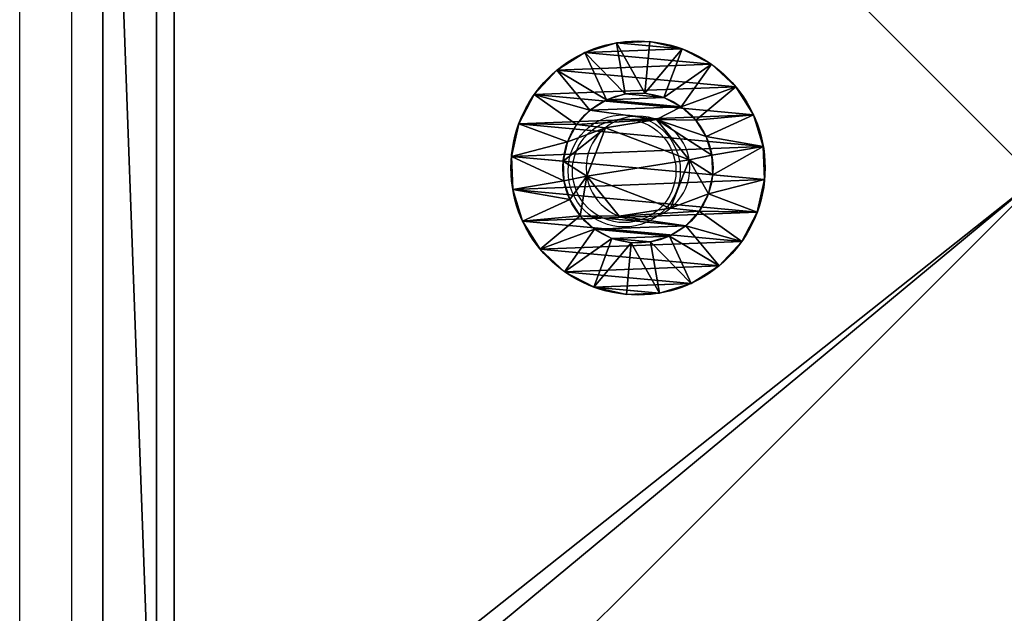
# Model space of a CAD drawing. Units: centimetres. Extents: x -278 to 277, y -204 to 201.
# Drawn here: x -127 to -121, y 42 to 45 of the extents above; entities that cross this region are included whole.
import ezdxf

# ---------------------------------------------------------------- set-up
doc = ezdxf.new("R2010")
doc.units = ezdxf.units.CM
doc.header["$LTSCALE"] = 2.54
doc.layers.get('0').update_dxf_attribs({"true_color": 0xff5454})
doc.layers.add('VP-EQ', color=7, linetype='Continuous', true_color=0x8a3492)

# ---------------------------------------------------------------- blocks, each defined once
blk = doc.blocks.new('Grupuj_10')
at = {"color": 0}
for p, q in [((0.05, 1.4658, 0.6653), (0, 1.4658, 0.6653)), ((0.05, 1.4658, 0.6653), (0, 1.4658, 0.6653)), ((0.05, 1.4583, 0.8573), (0, 1.4583, 0.8573)), ((0.05, 1.4583, 0.8573), (0, 1.4583, 0.8573)), ((0.05, 1.4658, 0.6653), (0.1, 1.1658, 0.693)), ((0.05, 1.4658, 0.6653), (0.1, 1.1658, 0.693)), ((0.05, 1.4583, 0.8573), (0.1, 1.1614, 0.8064)), ((0.05, 1.4583, 0.8573), (0.1, 1.1614, 0.8064)), ((0.05, 1.4233, 0.478), (0, 1.4233, 0.478)), ((0.05, 1.4233, 0.478), (0, 1.4233, 0.478)), ((0.05, 1.4014, 1.0408), (0, 1.4014, 1.0408)), ((0.05, 1.4014, 1.0408), (0, 1.4014, 1.0408)), ((0.05, 1.4233, 0.478), (0.1, 1.1407, 0.5823)), ((0.05, 1.4233, 0.478), (0.1, 1.1407, 0.5823)), ((0.05, 1.4014, 1.0408), (0.1, 1.1278, 0.9148)), ((0.05, 1.4014, 1.0408), (0.1, 1.1278, 0.9148)), ((0.05, 1.3338, 0.308), (0, 1.3338, 0.308)), ((0.05, 1.3338, 0.308), (0, 1.3338, 0.308)), ((0.05, 1.3338, 0.308), (0.1, 1.0879, 0.4819)), ((0.05, 1.3338, 0.308), (0.1, 1.0879, 0.4819)), ((0.05, 1.2989, 1.2034), (0, 1.2989, 1.2034)), ((0.05, 1.2989, 1.2034), (0, 1.2989, 1.2034)), ((0.05, 1.2989, 1.2034), (0.1, 1.0672, 1.0108)), ((0.05, 1.2989, 1.2034), (0.1, 1.0672, 1.0108)), ((0.0501, 1.2034, 0.1669), (0.0001, 1.2034, 0.1669)), ((0.0501, 1.2034, 0.1669), (0.0001, 1.2034, 0.1669)), ((0.0501, 1.1578, 1.3338), (0.0001, 1.1578, 1.3338)), ((0.0501, 1.1578, 1.3338), (0.0001, 1.1578, 1.3338)), ((0.0501, 1.2034, 0.1669), (0.1001, 1.0108, 0.3986)), ((0.0501, 1.2034, 0.1669), (0.1001, 1.0108, 0.3986)), ((0.0501, 1.1578, 1.3338), (0.1001, 0.9839, 1.0878)), ((0.0501, 1.1578, 1.3338), (0.1001, 0.9839, 1.0878)), ((0.0501, 1.0409, 0.0644), (0.0001, 1.0408, 0.0644)), ((0.0501, 1.0409, 0.0644), (0.0001, 1.0408, 0.0644)), ((0.0501, 0.9878, 1.4233), (0.0001, 0.9878, 1.4233)), ((0.0501, 0.9878, 1.4233), (0.0001, 0.9878, 1.4233)), ((0.0501, 1.0409, 0.0644), (0.1001, 0.9148, 0.338)), ((0.0501, 1.0409, 0.0644), (0.1001, 0.9148, 0.338)), ((0.0501, 0.9878, 1.4233), (0.1001, 0.8835, 1.1407)), ((0.0501, 0.9878, 1.4233), (0.1001, 0.8835, 1.1407)), ((0.1001, 1.0128, 0.6249), (0.0842, 1.0128, 0.6249)), ((0.1001, 1.0128, 0.6249), (0.0842, 1.0128, 0.6249)), ((0.1001, 0.9663, 0.9213), (0.0843, 0.9663, 0.9213)), ((0.1001, 0.9663, 0.9213), (0.0843, 0.9663, 0.9213)), ((0.0501, 0.8573, 0.0075), (0.0001, 0.8573, 0.0075)), ((0.0501, 0.8573, 0.0075), (0.0001, 0.8573, 0.0075)), ((0.0501, 0.8573, 0.0075), (0.1001, 0.8064, 0.3044)), ((0.0501, 0.8573, 0.0075), (0.1001, 0.8064, 0.3044)), ((0.0501, 0.8004, 1.4658), (0.0001, 0.8004, 1.4658)), ((0.0501, 0.8004, 1.4658), (0.0001, 0.8004, 1.4658)), ((0.0501, 0.8004, 1.4658), (0.1001, 0.7728, 1.1658)), ((0.0501, 0.8004, 1.4658), (0.1001, 0.7728, 1.1658)), ((0.1001, 0.7794, 0.4365), (0.0843, 0.7794, 0.4365)), ((0.1001, 0.7794, 0.4365), (0.0843, 0.7794, 0.4365)), ((0.0502, 0.6654), (0.0002, 0.6653, 0)), ((0.0502, 0.6654), (0.0002, 0.6653, 0)), ((0.0502, 0.6654), (0.1002, 0.693, 0.3)), ((0.0502, 0.6654), (0.1002, 0.693, 0.3)), ((0.0502, 0.6084, 1.4583), (0.1002, 0.6594, 1.1614)), ((0.0502, 0.6084, 1.4583), (0.1002, 0.6594, 1.1614)), ((0.1002, 0.6864, 1.0293), (0.0844, 0.6864, 1.0293)), ((0.1002, 0.6864, 1.0293), (0.0844, 0.6864, 1.0293)), ((0.0502, 0.6084, 1.4583), (0.0002, 0.6084, 1.4583)), ((0.0502, 0.6084, 1.4583), (0.0002, 0.6084, 1.4583)), ((0.0502, 0.478, 0.0425), (0.1002, 0.5823, 0.3251)), ((0.0502, 0.478, 0.0425), (0.1002, 0.5823, 0.3251)), ((0.0502, 0.4249, 1.4014), (0.1002, 0.551, 1.1277)), ((0.0502, 0.4249, 1.4014), (0.1002, 0.551, 1.1277)), ((0.1002, 0.4995, 0.5444), (0.0844, 0.4995, 0.5444)), ((0.1002, 0.4995, 0.5444), (0.0844, 0.4995, 0.5444)), ((0.0502, 0.478, 0.0425), (0.0002, 0.478, 0.0425)), ((0.0502, 0.478, 0.0425), (0.0002, 0.478, 0.0425)), ((0.0502, 0.308, 0.132), (0.1002, 0.4819, 0.3779)), ((0.0502, 0.308, 0.132), (0.1002, 0.4819, 0.3779)), ((0.0502, 0.2624, 1.2989), (0.1002, 0.455, 1.0672)), ((0.0502, 0.2624, 1.2989), (0.1002, 0.455, 1.0672)), ((0.1002, 0.453, 0.8408), (0.0844, 0.453, 0.8408)), ((0.1002, 0.453, 0.8408), (0.0844, 0.453, 0.8408)), ((0.0502, 0.4249, 1.4014), (0.0002, 0.4249, 1.4014)), ((0.0502, 0.4249, 1.4014), (0.0002, 0.4249, 1.4014)), ((0.0503, 0.1669, 0.2624), (0.1003, 0.3986, 0.455)), ((0.0503, 0.1669, 0.2624), (0.1003, 0.3986, 0.455)), ((0.0503, 0.132, 1.1578), (0.1003, 0.378, 0.9839)), ((0.0503, 0.132, 1.1578), (0.1003, 0.378, 0.9839)), ((0.0503, 0.0644, 0.4249), (0.1003, 0.3381, 0.551)), ((0.0503, 0.0644, 0.4249), (0.1003, 0.3381, 0.551)), ((0.0502, 0.308, 0.132), (0.0002, 0.308, 0.132)), ((0.0502, 0.308, 0.132), (0.0002, 0.308, 0.132)), ((0.0503, 0.0425, 0.9878), (0.1003, 0.3251, 0.8835)), ((0.0503, 0.0425, 0.9878), (0.1003, 0.3251, 0.8835)), ((0.0503, 0.0075, 0.6084), (0.1003, 0.3044, 0.6594)), ((0.0503, 0.0075, 0.6084), (0.1003, 0.3044, 0.6594)), ((0.0503, 0, 0.8004), (0.1003, 0.3, 0.7728)), ((0.0503, 0, 0.8004), (0.1003, 0.3, 0.7728)), ((0.0502, 0.2624, 1.2989), (0.0002, 0.2624, 1.2989)), ((0.0502, 0.2624, 1.2989), (0.0002, 0.2624, 1.2989)), ((0.0503, 0.1669, 0.2624), (0.0003, 0.1669, 0.2624)), ((0.0503, 0.1669, 0.2624), (0.0003, 0.1669, 0.2624)), ((0.0503, 0.132, 1.1578), (0.0003, 0.132, 1.1578)), ((0.0503, 0.132, 1.1578), (0.0003, 0.132, 1.1578)), ((0.0503, 0.0644, 0.4249), (0.0003, 0.0644, 0.4249)), ((0.0503, 0.0644, 0.4249), (0.0003, 0.0644, 0.4249)), ((0.0503, 0.0425, 0.9878), (0.0003, 0.0425, 0.9878)), ((0.0503, 0.0425, 0.9878), (0.0003, 0.0425, 0.9878)), ((0.0503, 0.0075, 0.6084), (0.0003, 0.0075, 0.6084)), ((0.0503, 0.0075, 0.6084), (0.0003, 0.0075, 0.6084)), ((0.0503, 0, 0.8004), (0.0003, 0, 0.8004)), ((0.0503, 0, 0.8004), (0.0003, 0, 0.8004))]:
    blk.add_line(p, q, dxfattribs=at)
at = {"color": 0, "extrusion": (1, 0.000203232, -3.5146e-06)}
for centre in [(0.7329, 0.7329, 0.0003), (0.7329, 0.7329, 0.0003), (0.7329, 0.7329, 0.0003), (0.7329, 0.7329, 0.0003), (0.7329, 0.7329, 0.0003), (0.7329, 0.7329, 0.0003), (0.7329, 0.7329, 0.0003), (0.7329, 0.7329, 0.0003), (0.7329, 0.7329, 0.0003), (0.7329, 0.7329, 0.0003), (0.7329, 0.7329, 0.0003), (0.7329, 0.7329, 0.0003), (0.7329, 0.7329, 0.0003), (0.7329, 0.7329, 0.0003), (0.7329, 0.7329, 0.0003), (0.7329, 0.7329, 0.0003), (0.7329, 0.7329, 0.0003), (0.7329, 0.7329, 0.0003), (0.7329, 0.7329, 0.0003), (0.7329, 0.7329, 0.0003), (0.7329, 0.7329, 0.0003), (0.7329, 0.7329, 0.0003), (0.7329, 0.7329, 0.0003), (0.7329, 0.7329, 0.0003), (0.7329, 0.7329, 0.0003), (0.7329, 0.7329, 0.0503), (0.7329, 0.7329, 0.0503), (0.7329, 0.7329, 0.0503), (0.7329, 0.7329, 0.0503), (0.7329, 0.7329, 0.0503), (0.7329, 0.7329, 0.0503), (0.7329, 0.7329, 0.0503), (0.7329, 0.7329, 0.0503), (0.7329, 0.7329, 0.0503), (0.7329, 0.7329, 0.0503), (0.7329, 0.7329, 0.0503), (0.7329, 0.7329, 0.0503), (0.7329, 0.7329, 0.0503), (0.7329, 0.7329, 0.0503), (0.7329, 0.7329, 0.0503), (0.7329, 0.7329, 0.0503), (0.7329, 0.7329, 0.0503), (0.7329, 0.7329, 0.0503), (0.7329, 0.7329, 0.0503), (0.7329, 0.7329, 0.0503), (0.7329, 0.7329, 0.0503), (0.7329, 0.7329, 0.0503), (0.7329, 0.7329, 0.0503), (0.7329, 0.7329, 0.0503), (0.7329, 0.7329, 0.0503), (0.7329, 0.7329, 0.0503), (0.7329, 0.7329, 0.0503), (0.7329, 0.7329, 0.0503), (0.7329, 0.7329, 0.0503), (0.7329, 0.7329, 0.0503), (0.7329, 0.7329, 0.0503), (0.7329, 0.7329, 0.0503), (0.7329, 0.7329, 0.0503), (0.7329, 0.7329, 0.0503), (0.7329, 0.7329, 0.0503), (0.7329, 0.7329, 0.0503), (0.7329, 0.7329, 0.0503), (0.7329, 0.7329, 0.0503), (0.7329, 0.7329, 0.0503), (0.7329, 0.7329, 0.0503), (0.7329, 0.7329, 0.0503), (0.7329, 0.7329, 0.0503), (0.7329, 0.7329, 0.0503), (0.7329, 0.7329, 0.0503), (0.7329, 0.7329, 0.0503), (0.7329, 0.7329, 0.0503), (0.7329, 0.7329, 0.0503), (0.7329, 0.7329, 0.0503), (0.7329, 0.7329, 0.0503)]:
    blk.add_circle(centre, 0.736, dxfattribs=at)
at = {"color": 0, "extrusion": (1, 0.000344063, -5.95006e-06)}
blk.add_circle((0.7329, 0.7329, 0.1004), 0.4347, dxfattribs=at)
blk.add_circle((0.7329, 0.7329, 0.1004), 0.4347, dxfattribs=at)
blk.add_circle((0.7329, 0.7329, 0.1004), 0.4347, dxfattribs=at)
blk.add_circle((0.7329, 0.7329, 0.1004), 0.4347, dxfattribs=at)
blk.add_circle((0.7329, 0.7329, 0.1004), 0.4347, dxfattribs=at)
blk.add_circle((0.7329, 0.7329, 0.1004), 0.4347, dxfattribs=at)
blk.add_circle((0.7329, 0.7329, 0.1004), 0.4347, dxfattribs=at)
blk.add_circle((0.7329, 0.7329, 0.1004), 0.4347, dxfattribs=at)
blk.add_circle((0.7329, 0.7329, 0.1004), 0.4347, dxfattribs=at)
blk.add_circle((0.7329, 0.7329, 0.1004), 0.4347, dxfattribs=at)
blk.add_circle((0.7329, 0.7329, 0.1004), 0.4347, dxfattribs=at)
blk.add_circle((0.7329, 0.7329, 0.1004), 0.4347, dxfattribs=at)
blk.add_circle((0.7329, 0.7329, 0.1004), 0.4347, dxfattribs=at)
blk.add_circle((0.7329, 0.7329, 0.1004), 0.4347, dxfattribs=at)
blk.add_circle((0.7329, 0.7329, 0.1004), 0.4347, dxfattribs=at)
blk.add_circle((0.7329, 0.7329, 0.1004), 0.4347, dxfattribs=at)
blk.add_circle((0.7329, 0.7329, 0.1004), 0.4347, dxfattribs=at)
blk.add_circle((0.7329, 0.7329, 0.1004), 0.4347, dxfattribs=at)
blk.add_circle((0.7329, 0.7329, 0.1004), 0.4347, dxfattribs=at)
blk.add_circle((0.7329, 0.7329, 0.1004), 0.4347, dxfattribs=at)
blk.add_circle((0.7329, 0.7329, 0.1004), 0.4347, dxfattribs=at)
blk.add_circle((0.7329, 0.7329, 0.1004), 0.4347, dxfattribs=at)
blk.add_circle((0.7329, 0.7329, 0.1004), 0.4347, dxfattribs=at)
blk.add_circle((0.7329, 0.7329, 0.1004), 0.4347, dxfattribs=at)
blk.add_circle((0.7329, 0.7329, 0.1004), 0.4347, dxfattribs=at)
at = {"color": 0, "extrusion": (-1, -0.000344063, 5.95006e-06)}
for centre in [(-0.7329, 0.7329, -0.0846), (-0.7329, 0.7329, -0.0846), (-0.7329, 0.7329, -0.0846), (-0.7329, 0.7329, -0.0846), (-0.7329, 0.7329, -0.0846), (-0.7329, 0.7329, -0.0846), (-0.7329, 0.7329, -0.0846), (-0.7329, 0.7329, -0.1004), (-0.7329, 0.7329, -0.1004), (-0.7329, 0.7329, -0.1004), (-0.7329, 0.7329, -0.1004), (-0.7329, 0.7329, -0.1004), (-0.7329, 0.7329, -0.1004), (-0.7329, 0.7329, -0.1004)]:
    blk.add_circle(centre, 0.3, dxfattribs=at)
at = {"color": 0}
mesh = blk.add_polyface(dxfattribs=at)
corners = [(0, 1.4233, 0.478), (0.05, 1.4658, 0.6653), (0.05, 1.4233, 0.478), (0, 1.4658, 0.6653)]
mesh.append_faces([[corners[k] for k in face] for face in [(0, 1, 2), (1, 0, 3)]], dxfattribs={"vtx0": -1, "color": 0})
mesh = blk.add_polyface(dxfattribs=at)
corners = [(0, 1.4658, 0.6653), (0.05, 1.4583, 0.8573), (0.05, 1.4658, 0.6653), (0, 1.4583, 0.8573)]
mesh.append_faces([[corners[k] for k in face] for face in [(0, 1, 2), (1, 0, 3)]], dxfattribs={"vtx0": -1, "color": 0})
mesh = blk.add_polyface(dxfattribs=at)
corners = [(0.0003, 0.0425, 0.9878), (0.0003, 0.0075, 0.6084), (0.0003, 0, 0.8004), (0.0003, 0.0644, 0.4249), (0.0003, 0.132, 1.1578), (0.0003, 0.1669, 0.2624), (0.0002, 0.2624, 1.2989), (0.0002, 0.308, 0.132), (0.0002, 0.4249, 1.4014), (0.0002, 0.478, 0.0425), (0.0002, 0.6084, 1.4583), (0.0002, 0.6653, 0), (0.0001, 0.8004, 1.4658), (0.0001, 0.8573, 0.0075), (0.0001, 0.9878, 1.4233), (0.0001, 1.0408, 0.0644), (0.0001, 1.1578, 1.3338), (0.0001, 1.2034, 0.1669), (0, 1.2989, 1.2034), (0, 1.3338, 0.308), (0, 1.4014, 1.0408), (0, 1.4233, 0.478), (0, 1.4583, 0.8573), (0, 1.4658, 0.6653)]
mesh.append_faces([[corners[k] for k in face] for face in [(0, 1, 2), (21, 22, 23)]], dxfattribs={"vtx0": -1, "color": 0})
mesh.append_faces([[corners[k] for k in face] for face in [(1, 0, 3), (3, 4, 5), (5, 6, 7), (7, 8, 9), (9, 10, 11), (11, 12, 13), (13, 14, 15), (15, 16, 17), (17, 18, 19), (19, 20, 21)]], dxfattribs={"vtx0": -1, "vtx1": -1, "color": 0})
mesh.append_faces([[corners[k] for k in face] for face in [(3, 0, 4), (5, 4, 6), (7, 6, 8), (9, 8, 10), (11, 10, 12), (13, 12, 14), (15, 14, 16), (17, 16, 18), (19, 18, 20), (21, 20, 22)]], dxfattribs={"vtx0": -1, "vtx2": -1, "color": 0})
mesh = blk.add_polyface(dxfattribs=at)
corners = [(0, 1.4583, 0.8573), (0.05, 1.4014, 1.0408), (0.05, 1.4583, 0.8573), (0, 1.4014, 1.0408)]
mesh.append_faces([[corners[k] for k in face] for face in [(0, 1, 2), (1, 0, 3)]], dxfattribs={"vtx0": -1, "color": 0})
mesh = blk.add_polyface(dxfattribs=at)
corners = [(0.0503, 0.0075, 0.6084), (0.0503, 0.0425, 0.9878), (0.0503, 0, 0.8004), (0.0503, 0.0644, 0.4249), (0.0503, 0.132, 1.1578), (0.0503, 0.1669, 0.2624), (0.0502, 0.2624, 1.2989), (0.0502, 0.308, 0.132), (0.0502, 0.4249, 1.4014), (0.0502, 0.478, 0.0425), (0.0502, 0.6084, 1.4583), (0.0502, 0.6654), (0.0501, 0.8004, 1.4658), (0.0501, 0.8573, 0.0075), (0.0501, 0.9878, 1.4233), (0.0501, 1.0409, 0.0644), (0.0501, 1.1578, 1.3338), (0.0501, 1.2034, 0.1669), (0.05, 1.2989, 1.2034), (0.05, 1.3338, 0.308), (0.05, 1.4014, 1.0408), (0.05, 1.4233, 0.478), (0.05, 1.4583, 0.8573), (0.05, 1.4658, 0.6653)]
mesh.append_faces([[corners[k] for k in face] for face in [(0, 1, 2), (22, 21, 23)]], dxfattribs={"vtx0": -1, "color": 0})
mesh.append_faces([[corners[k] for k in face] for face in [(1, 3, 4), (4, 5, 6), (6, 7, 8), (8, 9, 10), (10, 11, 12), (12, 13, 14), (14, 15, 16), (16, 17, 18), (18, 19, 20), (20, 21, 22)]], dxfattribs={"vtx0": -1, "vtx1": -1, "color": 0})
mesh.append_faces([[corners[k] for k in face] for face in [(1, 0, 3), (4, 3, 5), (6, 5, 7), (8, 7, 9), (10, 9, 11), (12, 11, 13), (14, 13, 15), (16, 15, 17), (18, 17, 19), (20, 19, 21)]], dxfattribs={"vtx0": -1, "vtx2": -1, "color": 0})
mesh = blk.add_polyface(dxfattribs=at)
corners = [(0.05, 1.4233, 0.478), (0.1, 1.1658, 0.693), (0.1, 1.1407, 0.5823), (0.05, 1.4658, 0.6653)]
mesh.append_faces([[corners[k] for k in face] for face in [(0, 1, 2), (1, 0, 3)]], dxfattribs={"vtx0": -1, "color": 0})
mesh = blk.add_polyface(dxfattribs=at)
corners = [(0.1, 1.1658, 0.693), (0.05, 1.4583, 0.8573), (0.1, 1.1614, 0.8064), (0.05, 1.4658, 0.6653)]
mesh.append_faces([[corners[k] for k in face] for face in [(0, 1, 2), (1, 0, 3)]], dxfattribs={"vtx0": -1, "color": 0})
mesh = blk.add_polyface(dxfattribs=at)
corners = [(0.1, 1.1614, 0.8064), (0.05, 1.4014, 1.0408), (0.1, 1.1278, 0.9148), (0.05, 1.4583, 0.8573)]
mesh.append_faces([[corners[k] for k in face] for face in [(0, 1, 2), (1, 0, 3)]], dxfattribs={"vtx0": -1, "color": 0})
mesh = blk.add_polyface(dxfattribs=at)
corners = [(0, 1.3338, 0.308), (0.05, 1.4233, 0.478), (0.05, 1.3338, 0.308), (0, 1.4233, 0.478)]
mesh.append_faces([[corners[k] for k in face] for face in [(0, 1, 2), (1, 0, 3)]], dxfattribs={"vtx0": -1, "color": 0})
mesh = blk.add_polyface(dxfattribs=at)
corners = [(0, 1.4014, 1.0408), (0.05, 1.2989, 1.2034), (0.05, 1.4014, 1.0408), (0, 1.2989, 1.2034)]
mesh.append_faces([[corners[k] for k in face] for face in [(0, 1, 2), (1, 0, 3)]], dxfattribs={"vtx0": -1, "color": 0})
mesh = blk.add_polyface(dxfattribs=at)
corners = [(0.05, 1.3338, 0.308), (0.1, 1.1407, 0.5823), (0.1, 1.0879, 0.4819), (0.05, 1.4233, 0.478)]
mesh.append_faces([[corners[k] for k in face] for face in [(0, 1, 2), (1, 0, 3)]], dxfattribs={"vtx0": -1, "color": 0})
mesh = blk.add_polyface(dxfattribs=at)
corners = [(0.1, 1.1278, 0.9148), (0.05, 1.2989, 1.2034), (0.1, 1.0672, 1.0108), (0.05, 1.4014, 1.0408)]
mesh.append_faces([[corners[k] for k in face] for face in [(0, 1, 2), (1, 0, 3)]], dxfattribs={"vtx0": -1, "color": 0})
mesh = blk.add_polyface(dxfattribs=at)
corners = [(0.0001, 1.2034, 0.1669), (0.05, 1.3338, 0.308), (0.0501, 1.2034, 0.1669), (0, 1.3338, 0.308)]
mesh.append_faces([[corners[k] for k in face] for face in [(0, 1, 2), (1, 0, 3)]], dxfattribs={"vtx0": -1, "color": 0})
mesh = blk.add_polyface(dxfattribs=at)
corners = [(0.0501, 1.2034, 0.1669), (0.1, 1.0879, 0.4819), (0.1001, 1.0108, 0.3986), (0.05, 1.3338, 0.308)]
mesh.append_faces([[corners[k] for k in face] for face in [(0, 1, 2), (1, 0, 3)]], dxfattribs={"vtx0": -1, "color": 0})
mesh = blk.add_polyface(dxfattribs=at)
corners = [(0.0001, 1.1578, 1.3338), (0.05, 1.2989, 1.2034), (0, 1.2989, 1.2034), (0.0501, 1.1578, 1.3338)]
mesh.append_faces([[corners[k] for k in face] for face in [(0, 1, 2), (1, 0, 3)]], dxfattribs={"vtx0": -1, "color": 0})
mesh = blk.add_polyface(dxfattribs=at)
corners = [(0.1, 1.0672, 1.0108), (0.0501, 1.1578, 1.3338), (0.1001, 0.9839, 1.0878), (0.05, 1.2989, 1.2034)]
mesh.append_faces([[corners[k] for k in face] for face in [(0, 1, 2), (1, 0, 3)]], dxfattribs={"vtx0": -1, "color": 0})
mesh = blk.add_polyface(dxfattribs=at)
corners = [(0.0501, 1.2034, 0.1669), (0.0001, 1.0408, 0.0644), (0.0001, 1.2034, 0.1669), (0.0501, 1.0409, 0.0644)]
mesh.append_faces([[corners[k] for k in face] for face in [(0, 1, 2), (1, 0, 3)]], dxfattribs={"vtx0": -1, "color": 0})
mesh = blk.add_polyface(dxfattribs=at)
corners = [(0.0001, 0.9878, 1.4233), (0.0501, 1.1578, 1.3338), (0.0001, 1.1578, 1.3338), (0.0501, 0.9878, 1.4233)]
mesh.append_faces([[corners[k] for k in face] for face in [(0, 1, 2), (1, 0, 3)]], dxfattribs={"vtx0": -1, "color": 0})
mesh = blk.add_polyface(dxfattribs=at)
corners = [(0.0501, 1.0409, 0.0644), (0.1001, 1.0108, 0.3986), (0.1001, 0.9148, 0.338), (0.0501, 1.2034, 0.1669)]
mesh.append_faces([[corners[k] for k in face] for face in [(0, 1, 2), (1, 0, 3)]], dxfattribs={"vtx0": -1, "color": 0})
mesh = blk.add_polyface(dxfattribs=at)
corners = [(0.1001, 0.9839, 1.0878), (0.0501, 0.9878, 1.4233), (0.1001, 0.8835, 1.1407), (0.0501, 1.1578, 1.3338)]
mesh.append_faces([[corners[k] for k in face] for face in [(0, 1, 2), (1, 0, 3)]], dxfattribs={"vtx0": -1, "color": 0})
mesh = blk.add_polyface(dxfattribs=at)
corners = [(0.1002, 0.4819, 0.3779), (0.1002, 0.453, 0.8408), (0.1003, 0.3986, 0.455), (0.1002, 0.4995, 0.5444), (0.1002, 0.5823, 0.3251), (0.1001, 0.7794, 0.4365), (0.1002, 0.693, 0.3), (0.1001, 0.8064, 0.3044), (0.1001, 1.0128, 0.6249), (0.1001, 0.9148, 0.338), (0.1001, 1.0108, 0.3986), (0.1, 1.0879, 0.4819), (0.1, 1.0672, 1.0108), (0.1, 1.1278, 0.9148), (0.1, 1.1407, 0.5823), (0.1, 1.1614, 0.8064), (0.1, 1.1658, 0.693), (0.1003, 0.3044, 0.6594), (0.1003, 0.3251, 0.8835), (0.1003, 0.3, 0.7728), (0.1003, 0.3381, 0.551), (0.1003, 0.378, 0.9839), (0.1002, 0.455, 1.0672), (0.1002, 0.6864, 1.0293), (0.1002, 0.551, 1.1277), (0.1002, 0.6594, 1.1614), (0.1001, 0.7728, 1.1658), (0.1001, 0.9663, 0.9213), (0.1001, 0.8835, 1.1407), (0.1001, 0.9839, 1.0878)]
mesh.append_faces([[corners[k] for k in face] for face in [(15, 14, 16), (17, 18, 19)]], dxfattribs={"vtx0": -1, "color": 0})
mesh.append_faces([[corners[k] for k in face] for face in [(0, 1, 2), (1, 0, 3), (3, 4, 5), (5, 7, 8), (12, 11, 13), (13, 14, 15), (18, 20, 21), (21, 2, 22), (22, 23, 24), (24, 23, 25), (25, 23, 26), (26, 27, 28), (28, 27, 29), (29, 8, 12)]], dxfattribs={"vtx0": -1, "vtx1": -1, "color": 0})
mesh.append_faces([[corners[k] for k in face] for face in [(8, 11, 12), (22, 2, 1)]], dxfattribs={"vtx0": -1, "vtx1": -1, "vtx2": -1, "color": 0})
mesh.append_faces([[corners[k] for k in face] for face in [(3, 0, 4), (5, 4, 6), (5, 6, 7), (8, 7, 9), (8, 9, 10), (8, 10, 11), (13, 11, 14), (18, 17, 20), (21, 20, 2), (22, 1, 23), (26, 23, 27), (29, 27, 8)]], dxfattribs={"vtx0": -1, "vtx2": -1, "color": 0})
mesh = blk.add_polyface(dxfattribs=at)
corners = [(0.0501, 1.0409, 0.0644), (0.0001, 0.8573, 0.0075), (0.0001, 1.0408, 0.0644), (0.0501, 0.8573, 0.0075)]
mesh.append_faces([[corners[k] for k in face] for face in [(0, 1, 2), (1, 0, 3)]], dxfattribs={"vtx0": -1, "color": 0})
mesh = blk.add_polyface(dxfattribs=at)
corners = [(0.0001, 0.8004, 1.4658), (0.0501, 0.9878, 1.4233), (0.0001, 0.9878, 1.4233), (0.0501, 0.8004, 1.4658)]
mesh.append_faces([[corners[k] for k in face] for face in [(0, 1, 2), (1, 0, 3)]], dxfattribs={"vtx0": -1, "color": 0})
mesh = blk.add_polyface(dxfattribs=at)
corners = [(0.0501, 0.8573, 0.0075), (0.1001, 0.9148, 0.338), (0.1001, 0.8064, 0.3044), (0.0501, 1.0409, 0.0644)]
mesh.append_faces([[corners[k] for k in face] for face in [(0, 1, 2), (1, 0, 3)]], dxfattribs={"vtx0": -1, "color": 0})
mesh = blk.add_polyface(dxfattribs=at)
corners = [(0.1001, 0.8835, 1.1407), (0.0501, 0.8004, 1.4658), (0.1001, 0.7728, 1.1658), (0.0501, 0.9878, 1.4233)]
mesh.append_faces([[corners[k] for k in face] for face in [(0, 1, 2), (1, 0, 3)]], dxfattribs={"vtx0": -1, "color": 0})
mesh = blk.add_polyface(dxfattribs=at)
corners = [(0.0843, 0.7794, 0.4365), (0.1001, 1.0128, 0.6249), (0.0842, 1.0128, 0.6249), (0.1001, 0.7794, 0.4365)]
mesh.append_faces([[corners[k] for k in face] for face in [(0, 1, 2), (1, 0, 3)]], dxfattribs={"vtx0": -1, "color": 0})
mesh = blk.add_polyface(dxfattribs=at)
corners = [(0.1001, 0.9663, 0.9213), (0.0842, 1.0128, 0.6249), (0.1001, 1.0128, 0.6249), (0.0843, 0.9663, 0.9213)]
mesh.append_faces([[corners[k] for k in face] for face in [(0, 1, 2), (1, 0, 3)]], dxfattribs={"vtx0": -1, "color": 0})
mesh = blk.add_polyface(dxfattribs=at)
corners = [(0.0844, 0.4995, 0.5444), (0.0844, 0.6864, 1.0293), (0.0844, 0.453, 0.8408), (0.0843, 0.7794, 0.4365), (0.0843, 0.9663, 0.9213), (0.0842, 1.0128, 0.6249)]
mesh.append_faces([[corners[k] for k in face] for face in [(0, 1, 2), (4, 3, 5)]], dxfattribs={"vtx0": -1, "color": 0})
mesh.append_faces([[corners[k] for k in face] for face in [(1, 3, 4)]], dxfattribs={"vtx0": -1, "vtx1": -1, "color": 0})
mesh.append_faces([[corners[k] for k in face] for face in [(1, 0, 3)]], dxfattribs={"vtx0": -1, "vtx2": -1, "color": 0})
mesh = blk.add_polyface(dxfattribs=at)
corners = [(0.1001, 0.9663, 0.9213), (0.0844, 0.6864, 1.0293), (0.0843, 0.9663, 0.9213), (0.1002, 0.6864, 1.0293)]
mesh.append_faces([[corners[k] for k in face] for face in [(0, 1, 2), (1, 0, 3)]], dxfattribs={"vtx0": -1, "color": 0})
mesh = blk.add_polyface(dxfattribs=at)
corners = [(0.0501, 0.8573, 0.0075), (0.0002, 0.6653, 0), (0.0001, 0.8573, 0.0075), (0.0502, 0.6654)]
mesh.append_faces([[corners[k] for k in face] for face in [(0, 1, 2), (1, 0, 3)]], dxfattribs={"vtx0": -1, "color": 0})
mesh = blk.add_polyface(dxfattribs=at)
corners = [(0.0501, 0.8573, 0.0075), (0.1002, 0.693, 0.3), (0.0502, 0.6654), (0.1001, 0.8064, 0.3044)]
mesh.append_faces([[corners[k] for k in face] for face in [(0, 1, 2), (1, 0, 3)]], dxfattribs={"vtx0": -1, "color": 0})
mesh = blk.add_polyface(dxfattribs=at)
corners = [(0.0002, 0.6084, 1.4583), (0.0501, 0.8004, 1.4658), (0.0001, 0.8004, 1.4658), (0.0502, 0.6084, 1.4583)]
mesh.append_faces([[corners[k] for k in face] for face in [(0, 1, 2), (1, 0, 3)]], dxfattribs={"vtx0": -1, "color": 0})
mesh = blk.add_polyface(dxfattribs=at)
corners = [(0.1002, 0.6594, 1.1614), (0.0501, 0.8004, 1.4658), (0.0502, 0.6084, 1.4583), (0.1001, 0.7728, 1.1658)]
mesh.append_faces([[corners[k] for k in face] for face in [(0, 1, 2), (1, 0, 3)]], dxfattribs={"vtx0": -1, "color": 0})
mesh = blk.add_polyface(dxfattribs=at)
corners = [(0.0844, 0.4995, 0.5444), (0.1001, 0.7794, 0.4365), (0.0843, 0.7794, 0.4365), (0.1002, 0.4995, 0.5444)]
mesh.append_faces([[corners[k] for k in face] for face in [(0, 1, 2), (1, 0, 3)]], dxfattribs={"vtx0": -1, "color": 0})
mesh = blk.add_polyface(dxfattribs=at)
corners = [(0.0502, 0.6654), (0.0002, 0.478, 0.0425), (0.0002, 0.6653, 0), (0.0502, 0.478, 0.0425)]
mesh.append_faces([[corners[k] for k in face] for face in [(0, 1, 2), (1, 0, 3)]], dxfattribs={"vtx0": -1, "color": 0})
mesh = blk.add_polyface(dxfattribs=at)
corners = [(0.0502, 0.6654), (0.1002, 0.5823, 0.3251), (0.0502, 0.478, 0.0425), (0.1002, 0.693, 0.3)]
mesh.append_faces([[corners[k] for k in face] for face in [(0, 1, 2), (1, 0, 3)]], dxfattribs={"vtx0": -1, "color": 0})
mesh = blk.add_polyface(dxfattribs=at)
corners = [(0.1002, 0.551, 1.1277), (0.0502, 0.6084, 1.4583), (0.0502, 0.4249, 1.4014), (0.1002, 0.6594, 1.1614)]
mesh.append_faces([[corners[k] for k in face] for face in [(0, 1, 2), (1, 0, 3)]], dxfattribs={"vtx0": -1, "color": 0})
mesh = blk.add_polyface(dxfattribs=at)
corners = [(0.1002, 0.6864, 1.0293), (0.0844, 0.453, 0.8408), (0.0844, 0.6864, 1.0293), (0.1002, 0.453, 0.8408)]
mesh.append_faces([[corners[k] for k in face] for face in [(0, 1, 2), (1, 0, 3)]], dxfattribs={"vtx0": -1, "color": 0})
mesh = blk.add_polyface(dxfattribs=at)
corners = [(0.0002, 0.4249, 1.4014), (0.0502, 0.6084, 1.4583), (0.0002, 0.6084, 1.4583), (0.0502, 0.4249, 1.4014)]
mesh.append_faces([[corners[k] for k in face] for face in [(0, 1, 2), (1, 0, 3)]], dxfattribs={"vtx0": -1, "color": 0})
mesh = blk.add_polyface(dxfattribs=at)
corners = [(0.0502, 0.478, 0.0425), (0.1002, 0.4819, 0.3779), (0.0502, 0.308, 0.132), (0.1002, 0.5823, 0.3251)]
mesh.append_faces([[corners[k] for k in face] for face in [(0, 1, 2), (1, 0, 3)]], dxfattribs={"vtx0": -1, "color": 0})
mesh = blk.add_polyface(dxfattribs=at)
corners = [(0.1002, 0.455, 1.0672), (0.0502, 0.4249, 1.4014), (0.0502, 0.2624, 1.2989), (0.1002, 0.551, 1.1277)]
mesh.append_faces([[corners[k] for k in face] for face in [(0, 1, 2), (1, 0, 3)]], dxfattribs={"vtx0": -1, "color": 0})
mesh = blk.add_polyface(dxfattribs=at)
corners = [(0.0844, 0.4995, 0.5444), (0.1002, 0.453, 0.8408), (0.1002, 0.4995, 0.5444), (0.0844, 0.453, 0.8408)]
mesh.append_faces([[corners[k] for k in face] for face in [(0, 1, 2), (1, 0, 3)]], dxfattribs={"vtx0": -1, "color": 0})
mesh = blk.add_polyface(dxfattribs=at)
corners = [(0.0502, 0.478, 0.0425), (0.0002, 0.308, 0.132), (0.0002, 0.478, 0.0425), (0.0502, 0.308, 0.132)]
mesh.append_faces([[corners[k] for k in face] for face in [(0, 1, 2), (1, 0, 3)]], dxfattribs={"vtx0": -1, "color": 0})
mesh = blk.add_polyface(dxfattribs=at)
corners = [(0.0502, 0.308, 0.132), (0.1003, 0.3986, 0.455), (0.0503, 0.1669, 0.2624), (0.1002, 0.4819, 0.3779)]
mesh.append_faces([[corners[k] for k in face] for face in [(0, 1, 2), (1, 0, 3)]], dxfattribs={"vtx0": -1, "color": 0})
mesh = blk.add_polyface(dxfattribs=at)
corners = [(0.1003, 0.378, 0.9839), (0.0502, 0.2624, 1.2989), (0.0503, 0.132, 1.1578), (0.1002, 0.455, 1.0672)]
mesh.append_faces([[corners[k] for k in face] for face in [(0, 1, 2), (1, 0, 3)]], dxfattribs={"vtx0": -1, "color": 0})
mesh = blk.add_polyface(dxfattribs=at)
corners = [(0.0002, 0.2624, 1.2989), (0.0502, 0.4249, 1.4014), (0.0002, 0.4249, 1.4014), (0.0502, 0.2624, 1.2989)]
mesh.append_faces([[corners[k] for k in face] for face in [(0, 1, 2), (1, 0, 3)]], dxfattribs={"vtx0": -1, "color": 0})
mesh = blk.add_polyface(dxfattribs=at)
corners = [(0.0503, 0.1669, 0.2624), (0.1003, 0.3381, 0.551), (0.0503, 0.0644, 0.4249), (0.1003, 0.3986, 0.455)]
mesh.append_faces([[corners[k] for k in face] for face in [(0, 1, 2), (1, 0, 3)]], dxfattribs={"vtx0": -1, "color": 0})
mesh = blk.add_polyface(dxfattribs=at)
corners = [(0.1003, 0.3251, 0.8835), (0.0503, 0.132, 1.1578), (0.0503, 0.0425, 0.9878), (0.1003, 0.378, 0.9839)]
mesh.append_faces([[corners[k] for k in face] for face in [(0, 1, 2), (1, 0, 3)]], dxfattribs={"vtx0": -1, "color": 0})
mesh = blk.add_polyface(dxfattribs=at)
corners = [(0.0503, 0.0644, 0.4249), (0.1003, 0.3044, 0.6594), (0.0503, 0.0075, 0.6084), (0.1003, 0.3381, 0.551)]
mesh.append_faces([[corners[k] for k in face] for face in [(0, 1, 2), (1, 0, 3)]], dxfattribs={"vtx0": -1, "color": 0})
mesh = blk.add_polyface(dxfattribs=at)
corners = [(0.0502, 0.308, 0.132), (0.0003, 0.1669, 0.2624), (0.0002, 0.308, 0.132), (0.0503, 0.1669, 0.2624)]
mesh.append_faces([[corners[k] for k in face] for face in [(0, 1, 2), (1, 0, 3)]], dxfattribs={"vtx0": -1, "color": 0})
mesh = blk.add_polyface(dxfattribs=at)
corners = [(0.1003, 0.3, 0.7728), (0.0503, 0.0425, 0.9878), (0.0503, 0, 0.8004), (0.1003, 0.3251, 0.8835)]
mesh.append_faces([[corners[k] for k in face] for face in [(0, 1, 2), (1, 0, 3)]], dxfattribs={"vtx0": -1, "color": 0})
mesh = blk.add_polyface(dxfattribs=at)
corners = [(0.0503, 0.0075, 0.6084), (0.1003, 0.3, 0.7728), (0.0503, 0, 0.8004), (0.1003, 0.3044, 0.6594)]
mesh.append_faces([[corners[k] for k in face] for face in [(0, 1, 2), (1, 0, 3)]], dxfattribs={"vtx0": -1, "color": 0})
mesh = blk.add_polyface(dxfattribs=at)
corners = [(0.0502, 0.2624, 1.2989), (0.0003, 0.132, 1.1578), (0.0503, 0.132, 1.1578), (0.0002, 0.2624, 1.2989)]
mesh.append_faces([[corners[k] for k in face] for face in [(0, 1, 2), (1, 0, 3)]], dxfattribs={"vtx0": -1, "color": 0})
mesh = blk.add_polyface(dxfattribs=at)
corners = [(0.0503, 0.0644, 0.4249), (0.0003, 0.1669, 0.2624), (0.0503, 0.1669, 0.2624), (0.0003, 0.0644, 0.4249)]
mesh.append_faces([[corners[k] for k in face] for face in [(0, 1, 2), (1, 0, 3)]], dxfattribs={"vtx0": -1, "color": 0})
mesh = blk.add_polyface(dxfattribs=at)
corners = [(0.0503, 0.132, 1.1578), (0.0003, 0.0425, 0.9878), (0.0503, 0.0425, 0.9878), (0.0003, 0.132, 1.1578)]
mesh.append_faces([[corners[k] for k in face] for face in [(0, 1, 2), (1, 0, 3)]], dxfattribs={"vtx0": -1, "color": 0})
mesh = blk.add_polyface(dxfattribs=at)
corners = [(0.0503, 0.0075, 0.6084), (0.0003, 0.0644, 0.4249), (0.0503, 0.0644, 0.4249), (0.0003, 0.0075, 0.6084)]
mesh.append_faces([[corners[k] for k in face] for face in [(0, 1, 2), (1, 0, 3)]], dxfattribs={"vtx0": -1, "color": 0})
mesh = blk.add_polyface(dxfattribs=at)
corners = [(0.0503, 0.0425, 0.9878), (0.0003, 0, 0.8004), (0.0503, 0, 0.8004), (0.0003, 0.0425, 0.9878)]
mesh.append_faces([[corners[k] for k in face] for face in [(0, 1, 2), (1, 0, 3)]], dxfattribs={"vtx0": -1, "color": 0})
mesh = blk.add_polyface(dxfattribs=at)
corners = [(0.0503, 0, 0.8004), (0.0003, 0.0075, 0.6084), (0.0503, 0.0075, 0.6084), (0.0003, 0, 0.8004)]
mesh.append_faces([[corners[k] for k in face] for face in [(0, 1, 2), (1, 0, 3)]], dxfattribs={"vtx0": -1, "color": 0})
blk = doc.blocks.new('Komponent_16')
at = {"color": 251, "true_color": 0x535353, "xscale": 1.391014049241899, "yscale": 1.391014049241899, "zscale": 1.391014049241899}
blk.add_blockref('Grupuj_10', (0.0238, -0.0011, 0.0413), dxfattribs=at)
blk = doc.blocks.new('Grupuj_12')
at = {"color": 0}
for p, q in [((1.1337, 10.8242, 1.5), (9.7, 10.8242, 1.5)), ((1.1337, 10.8242), (9.7, 10.8242)), ((1.1337, 10.8242, 1.5), (9.7, 10.8242, 1.5)), ((1.1337, 10.8242), (9.7, 10.8242)), ((9.6385, 10.515, 1.8), (1.1952, 10.515, 1.8)), ((9.6385, 10.515, 1.8), (1.1952, 10.515, 1.8))]:
    blk.add_line(p, q, dxfattribs=at)
mesh = blk.add_polyface(dxfattribs=at)
corners = [(0.3321, 10.4922), (0, 1.1079), (0, 9.6905), (0.3245, 0.3245), (1.1079, 0), (1.1337, 10.8242), (9.7198, 0), (9.7, 10.8242), (10.495, 10.495), (10.5007, 0.3235), (10.8242, 9.7), (10.8242, 1.1045)]
mesh.append_faces([[corners[k] for k in face] for face in [(0, 1, 2), (9, 10, 11)]], dxfattribs={"vtx0": -1, "color": 0})
mesh.append_faces([[corners[k] for k in face] for face in [(1, 0, 3), (3, 0, 4), (4, 5, 6), (6, 8, 9)]], dxfattribs={"vtx0": -1, "vtx1": -1, "color": 0})
mesh.append_faces([[corners[k] for k in face] for face in [(4, 0, 5), (6, 5, 7), (6, 7, 8), (9, 8, 10)]], dxfattribs={"vtx0": -1, "vtx2": -1, "color": 0})
mesh = blk.add_polyface(dxfattribs=at)
corners = [(1.1952, 10.515, 1.8), (9.7, 10.8242, 1.5), (1.1337, 10.8242, 1.5), (9.6385, 10.515, 1.8)]
mesh.append_faces([[corners[k] for k in face] for face in [(0, 1, 2), (1, 0, 3)]], dxfattribs={"vtx0": -1, "color": 0})
mesh = blk.add_polyface(dxfattribs=at)
corners = [(1.1337, 10.8242), (9.7, 10.8242, 1.5), (9.7, 10.8242), (1.1337, 10.8242, 1.5)]
mesh.append_faces([[corners[k] for k in face] for face in [(0, 1, 2), (1, 0, 3)]], dxfattribs={"vtx0": -1, "color": 0})
mesh = blk.add_polyface(dxfattribs=at)
corners = [(0.5612, 0.5612, 1.8), (0.3093, 9.629, 1.8), (0.3093, 1.1695, 1.8), (0.5687, 10.2555, 1.8), (1.1695, 0.3093, 1.8), (1.1952, 10.515, 1.8), (9.6583, 0.3093, 1.8), (9.6385, 10.515, 1.8), (10.2583, 10.2583, 1.8), (10.2641, 0.5602, 1.8), (10.515, 9.6385, 1.8), (10.515, 1.166, 1.8)]
mesh.append_faces([[corners[k] for k in face] for face in [(0, 1, 2), (10, 9, 11)]], dxfattribs={"vtx0": -1, "color": 0})
mesh.append_faces([[corners[k] for k in face] for face in [(1, 0, 3), (3, 4, 5), (5, 6, 7), (7, 6, 8), (8, 9, 10)]], dxfattribs={"vtx0": -1, "vtx1": -1, "color": 0})
mesh.append_faces([[corners[k] for k in face] for face in [(3, 0, 4), (5, 4, 6), (8, 6, 9)]], dxfattribs={"vtx0": -1, "vtx2": -1, "color": 0})
blk = doc.blocks.new('Komponent_3')
at = {"color": 18, "true_color": 0x030303, "xscale": 0.9611687812379854, "yscale": 0.9611687812379854}
blk.add_blockref('Grupuj_12', (0, 0), dxfattribs=at)
at = {"color": 0, "extrusion": (-5.14432e-12, 0.999987, -0.005033), "xscale": 0.7188992495391873, "yscale": 0.6909842368319865, "zscale": 0.6909850176105663, "rotation": 90}
blk.add_blockref('Komponent_16', (-4.5678, 1.8244, 6.6837), dxfattribs=at)
blk = doc.blocks.new('Grupuj_8')
at = {"color": 0}
for p, q in [((10, 10, 49.3283), (0, 10, 49.3283)), ((10, 10, -63.2558), (0, 10, -63.2558)), ((10, 10, 49.3283), (0, 10, 49.3283)), ((10, 10, -63.2558), (0, 10, -63.2558))]:
    blk.add_line(p, q, dxfattribs=at)
mesh = blk.add_polyface(dxfattribs=at)
corners = [(10, 0, 49.3283), (0, 10, 49.3283), (0, 0, 49.3283), (10, 10, 49.3283)]
mesh.append_faces([[corners[k] for k in face] for face in [(0, 1, 2), (1, 0, 3)]], dxfattribs={"vtx0": -1, "color": 0})
mesh = blk.add_polyface(dxfattribs=at)
corners = [(10, 10, -63.2558), (0, 0, -63.2558), (0, 10, -63.2558), (10, 0, -63.2558)]
mesh.append_faces([[corners[k] for k in face] for face in [(0, 1, 2), (1, 0, 3)]], dxfattribs={"vtx0": -1, "color": 0})
mesh = blk.add_polyface(dxfattribs=at)
corners = [(0, 10, 49.3283), (10, 10, -63.2558), (0, 10, -63.2558), (10, 10, 49.3283)]
mesh.append_faces([[corners[k] for k in face] for face in [(0, 1, 2), (1, 0, 3)]], dxfattribs={"vtx0": -1, "color": 0})
blk = doc.blocks.new('Grupuj_7')
at = {"color": 0, "xscale": 1.0404, "yscale": 1.0404}
blk.add_blockref('Komponent_3', (-0.2122, -0.2122, 193.2283), dxfattribs=at)
at = {"color": 144, "true_color": 0x007db6}
blk.add_blockref('Grupuj_8', (0.1999, 0.2, 143.9), dxfattribs=at)
blk = doc.blocks.new('Komponent_9')
at = {"color": 0}
blk.add_blockref('Grupuj_7', (-0.1999, -0.2), dxfattribs=at)
blk = doc.blocks.new('Grupuj_16')
at = {"color": 0}
blk.add_blockref('Komponent_9', (98.9574, 242.5617, -76.7577), dxfattribs=at)
blk = doc.blocks.new('2701_')
at = {"color": 0, "linetype": 'Continuous', "lineweight": 25}
for p, q in [((1894.288, 2456.981), (1894.288, 2526.981)), ((1897.288, 2526.981), (1897.288, 2456.981))]:
    blk.add_line(p, q, dxfattribs=at)
for radius in [3.25, 3]:
    blk.add_circle((1929.292, 2491.981), radius, dxfattribs=at)
blk = doc.blocks.new('2701_2D')
at = {"layer": 'VP-EQ', "color": 0, "xscale": 0.1, "yscale": 0.1, "zscale": 0.1}
blk.add_blockref('2701_', (19.8674, 19.7065), dxfattribs=at)

msp = doc.modelspace()

# ---------------------------------------------------------------- block references
at = {"layer": 'VP-EQ', "color": 0}
msp.add_blockref('2701_2D', (-336.2292, -224.5667), dxfattribs=at)
at = {"layer": 'VP-EQ', "color": 0, "rotation": 89.99999999998471}
msp.add_blockref('Grupuj_16', (126.523, -59.6753), dxfattribs=at)

doc.saveas('drawing.dxf')
